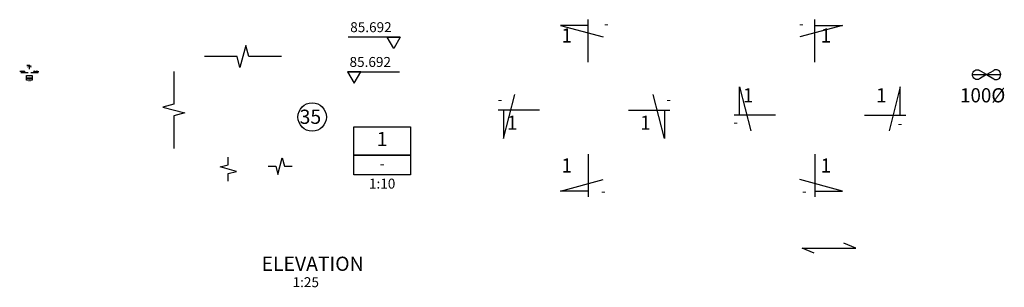
# Model space of a CAD drawing. Extents: x -4258 to 50504, y 61578 to 91542.
# Drawn here: x -4258 to 13050, y 61578 to 66290 of the extents above; entities that cross this region are included whole.
import ezdxf
from ezdxf.enums import TextEntityAlignment as Align

# ---------------------------------------------------------------- set-up
doc = ezdxf.new("R2010")
doc.units = 0
for name, color, linetype in [('CONCRETE', 1, 'CONTINUOUS'), ('DIM', 7, 'CONTINUOUS'), ('REFS', 3, 'CONTINUOUS'), ('TEXT', 1, 'CONTINUOUS'), ('TXT', 1, 'CONTINUOUS')]:
    doc.layers.add(name, color=color, linetype=linetype)
doc.styles.add('ISO3098B', font='ISO3098B.shx')

msp = doc.modelspace()

# ---------------------------------------------------------------- linework, layer by layer
at = {"layer": 'CONCRETE', "linetype": 'CONTINUOUS'}
for p, q in [((12489.11957, 65321.81575), (12989.11957, 65321.81575)), ((12739.11957, 65321.81575), (12614.11859, 65396.36697)), ((12739.11957, 65321.81575), (12614.11859, 65247.26453)), ((12739.11957, 65321.81575), (12864.12056, 65396.36697)), ((12739.11957, 65321.81575), (12864.12056, 65247.26453))]:
    msp.add_line(p, q, dxfattribs=at)
at = {"layer": 'CONCRETE', "color": 7}
for points in [[(343.69698, 65639.28768), (-230.54959, 65639.28768), (-282.3134, 65832.47285), (-385.84101, 65446.10252), (-437.60482, 65639.28768), (-1011.85139, 65639.28768)], [(-1550.30795, 65376.14439), (-1550.30795, 64801.89783), (-1743.49312, 64750.13402), (-1357.12279, 64646.6064), (-1550.30795, 64594.84259), (-1550.30795, 64020.59603)], [(-590.48717, 63447.94688), (-590.48717, 63580.30116), (-445.5983, 63619.12402), (-735.37604, 63696.76973), (-590.48717, 63735.59259), (-590.48717, 63867.94688)], [(109.49946, 63711.4669), (241.85375, 63711.4669), (280.67661, 63566.57803), (358.32232, 63856.35578), (397.14518, 63711.4669), (529.49946, 63711.4669)]]:
    msp.add_lwpolyline(points, dxfattribs=at)
at = {"layer": 'CONCRETE', "linetype": 'CONTINUOUS', "extrusion": (0, 0, -1)}
for start_param, end_param in [(-1.5707963268, 0.5235987754), (2.6179938782, 4.7123889804)]:
    msp.add_ellipse((12572.45225, 65321.81575), major_axis=(0, 86.08434), ratio=0.9680353183, start_param=start_param, end_param=end_param, dxfattribs=at)
at = {"layer": 'CONCRETE', "linetype": 'CONTINUOUS'}
for start_param, end_param in [(-1.5707963268, 0.5235987754), (2.6179938782, 4.7123889804)]:
    msp.add_ellipse((12905.78689, 65321.81575), major_axis=(0, 86.08434), ratio=0.9680353183, start_param=start_param, end_param=end_param, dxfattribs=at)
at = {"layer": 'DIM'}
for p, q in [((-4110.91769, 65354.48215), (-4237.91374, 65354.48215)), ((-3935.04266, 65356.44263), (-4062.03872, 65356.44263))]:
    msp.add_line(p, q, dxfattribs=at)
at = {"layer": 'REFS', "linetype": 'CONTINUOUS'}
for p, q in [((5251.25518, 66189.53501), (6001.48164, 65984.53526)), ((5735.27225, 66189.53501), (5251.25518, 66189.53501)), ((5735.27225, 65539.5358), (5735.27225, 66289.53489)), ((10204.84838, 66189.53501), (9454.62192, 65984.53526)), ((9720.83131, 65539.5358), (9720.83131, 66289.53489)), ((9720.83131, 66189.53501), (10204.84838, 66189.53501)), ((8396.52044, 65108.66267), (8594.96744, 64333.66361)), ((8396.52044, 64608.66328), (8396.52044, 65108.66267)), ((11222.12995, 65108.66267), (11023.68295, 64333.66361)), ((11222.12995, 64608.66328), (11222.12995, 65108.66267)), ((4249.46215, 64195.49594), (4447.90915, 64970.49501)), ((7075.07167, 64195.49594), (6876.62467, 64970.49501)), ((4878.68435, 64695.49534), (4152.65874, 64695.49534)), ((4249.46215, 64695.49534), (4249.46215, 64195.49594)), ((6445.84947, 64695.49534), (7171.87508, 64695.49534)), ((7075.07167, 64695.49534), (7075.07167, 64195.49594)), ((9025.74263, 64608.66328), (8299.71702, 64608.66328)), ((10592.90776, 64608.66328), (11318.93337, 64608.66328)), ((5735.27225, 63920.62263), (5735.27225, 63170.62354)), ((9720.83131, 63920.62263), (9720.83131, 63170.62354)), ((5251.25518, 63270.62342), (6001.48164, 63475.62317)), ((10204.84838, 63270.62342), (9454.62192, 63475.62317)), ((5735.27225, 63270.62342), (5251.25518, 63270.62342)), ((9720.83131, 63270.62342), (10204.84838, 63270.62342))]:
    msp.add_line(p, q, dxfattribs=at)
at = {"layer": 'TEXT', "color": 2, "linetype": 'BYBLOCK'}
for p, q in [((-4085.54372, 65481.64274), (-4133.94543, 65481.64274)), ((-4133.94543, 65481.64274), (-4058.92278, 65461.14276))]:
    msp.add_line(p, q, dxfattribs=at)
at = {"layer": 'TEXT', "color": 2}
msp.add_line((-4085.54372, 65416.64282), (-4085.54372, 65491.64273), dxfattribs=at)
at = {"layer": 'TEXT'}
for points in [[(-4166.55467, 65374.47523), (-4178.12561, 65354.48215), (-4189.69655, 65374.47523), (-4166.55467, 65374.47523), (-4258.12561, 65374.48215)], [(-4013.82152, 65376.43571), (-4002.25058, 65356.44263), (-3990.67964, 65376.43571), (-4013.82152, 65376.43571), (-3922.25058, 65376.44263)]]:
    msp.add_lwpolyline(points, dxfattribs=at)
at = {"layer": 'TEXT', "color": 2, "linetype": 'BYBLOCK'}
for points in [[(-4038.83193, 65308.87422), (-4038.83193, 65223.87422), (-4138.83193, 65223.87422), (-4138.83193, 65308.87422)], [(-4038.83193, 65258.87422), (-4138.83193, 65258.87422)]]:
    msp.add_lwpolyline(points, close=True, dxfattribs=at)
at = {"layer": 'TXT', "color": 1, "linetype": 'CONTINUOUS'}
for points in [[(2432.25905, 65984.30102), (2316.54962, 65784.37021), (2200.84019, 65984.30102), (2432.25905, 65984.30102), (1516.54962, 65984.37021)], [(1504.54962, 65372.30102), (1620.25905, 65172.37021), (1735.96848, 65372.30102), (1504.54962, 65372.30102), (2420.25905, 65372.37021)]]:
    msp.add_lwpolyline(points, dxfattribs=at)
at = {"layer": 'TXT', "color": 2, "linetype": 'CONTINUOUS'}
for points in [[(2613.26616, 64405.71357), (2613.26616, 63555.71357), (1613.26616, 63555.71357), (1613.26616, 64405.71357)], [(2613.26616, 63905.71357), (1613.26616, 63905.71357)]]:
    msp.add_lwpolyline(points, close=True, dxfattribs=at)
at = {"layer": 'TXT'}
msp.add_lwpolyline([(9705.44514, 62181.31399), (9498.47092, 62269.07435), (10439.263, 62269.07435), (10232.28878, 62356.83472)], dxfattribs=at)
msp.add_circle((883.49946, 64575.60012), 250, dxfattribs=at)

# ---------------------------------------------------------------- texts
at = {"layer": 'REFS', "color": 2, "linetype": 'CONTINUOUS', "style": 'ISO3098B', "width": 0.968035}
for p in [(5449.8245, 65885.66173), (10006.27906, 65885.66173), (8638.52898, 64833.66301), (10980.12142, 64833.66301), (4491.47069, 64350.49576), (6833.06313, 64350.49576), (5449.8245, 63597.6645), (10006.27906, 63597.6645)]:
    msp.add_text('1', height=249.9997, dxfattribs=at).set_placement(p, align=Align.RIGHT)
at = {"layer": 'REFS', "color": 1, "linetype": 'CONTINUOUS', "style": 'ISO3098B', "width": 0.968035}
for p in [(6015.15644, 66131.66144), (9440.94712, 66131.66144), (4146.14939, 64797.99522), (7111.67904, 64797.99522), (8288.32356, 64400.73944), (11176.57462, 64375.12694), (5962.88259, 63185.665), (9493.22097, 63185.665)]:
    msp.add_text('-', height=174.99979, dxfattribs=at).set_placement(p)
at = {"layer": 'REFS', "color": 7, "linetype": 'CONTINUOUS', "style": 'ISO3098B', "width": 0.968035}
msp.add_text('100%%C', height=249.999698, dxfattribs=at).set_placement((13067.18767, 64833.66301), align=Align.RIGHT)
at = {"layer": 'TEXT', "color": 2, "linetype": 'BYBLOCK', "style": 'ISO3098B', "width": 0.968035}
msp.add_text('2', height=24.99997, dxfattribs=at).set_placement((-4106.30939, 65445.14558), align=Align.RIGHT)
at = {"layer": 'TEXT', "style": 'ISO3098B', "width": 0.968035}
msp.add_text('sim', height=17.499979, dxfattribs=at).set_placement((-4075.89175, 65472.52275))
at = {"layer": 'TEXT', "style": 'ISO3098B'}
for s, p in [('4.00', (-4218.12561, 65389.48215)), ('0.00', (-3970.71423, 65391.44263)), ('1:10', (-4088.83193, 65206.37422)), ('-', (-4088.83193, 65241.37422))]:
    msp.add_text(s, height=17.5, dxfattribs=at).set_placement(p, align=Align.MIDDLE)
at = {"layer": 'TEXT', "color": 2, "linetype": 'BYBLOCK', "style": 'ISO3098B'}
msp.add_text('2', height=25, dxfattribs=at).set_placement((-4088.83193, 65283.87422), align=Align.MIDDLE)
at = {"layer": 'TXT', "color": 1, "linetype": 'CONTINUOUS', "style": 'ISO3098B'}
for s, p in [('85.692', (1916.54962, 66134.37021)), ('85.692', (1904.54962, 65522.37021)), ('-', (2113.26616, 63730.71357)), ('1:10', (2113.26616, 63380.71357)), ('1:25', (770.93757, 61645.75022))]:
    msp.add_text(s, height=175, dxfattribs=at).set_placement(p, align=Align.MIDDLE)
at = {"layer": 'TXT', "color": 2, "style": 'ISO3098B'}
msp.add_text('35', height=250, dxfattribs=at).set_placement((852.13519, 64455.51994), align=Align.CENTER)
at = {"layer": 'TXT', "color": 2, "linetype": 'CONTINUOUS', "style": 'ISO3098B'}
for s, p in [('1', (2113.26616, 64155.71357)), ('%%uELEVATION', (890.96455, 61960.70593))]:
    msp.add_text(s, height=250, dxfattribs=at).set_placement(p, align=Align.MIDDLE)

doc.saveas('drawing.dxf')
